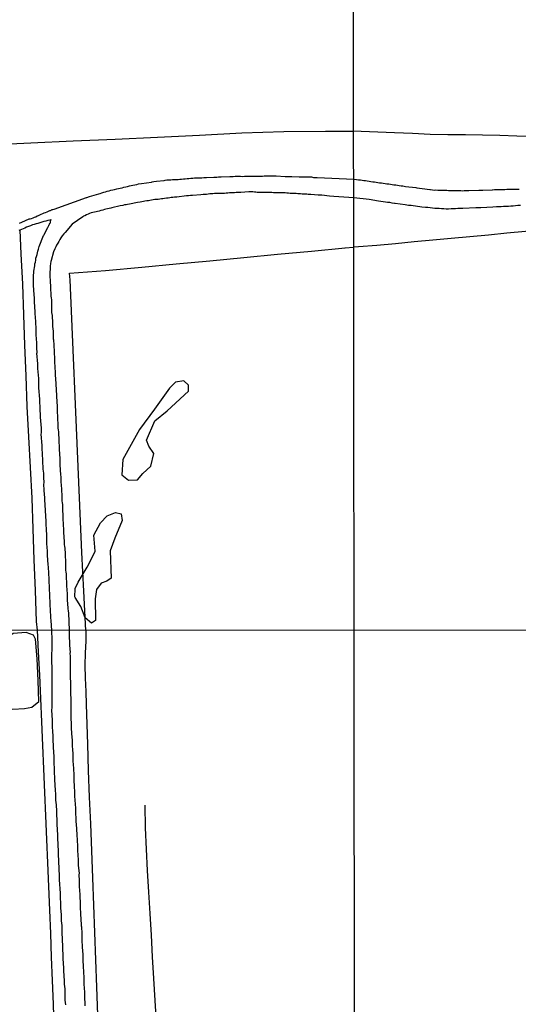
# Model space of a CAD drawing. Units: millimetres. Extents: x 187966 to 190380, y 1652115 to 1654893.
# Drawn here: x 188399 to 188474, y 1653171 to 1653318 of the extents above; entities that cross this region are included whole.
import ezdxf

# ---------------------------------------------------------------- set-up
doc = ezdxf.new("R2010")
doc.units = ezdxf.units.MM
for name, color, linetype in [('IMAGEM', 7, 'Continuous'), ('V-BANHADO', 102, 'Continuous'), ('V-LOTE', 1, 'Continuous'), ('V-REFERENCIA', 35, 'Continuous'), ('V-TESTADA', 5, 'Continuous'), ('V-VALETA', 6, 'Continuous'), ('X-LIMITE_1000', 7, 'Continuous')]:
    doc.layers.add(name, color=color, linetype=linetype)
picture_1 = doc.add_image_def('image1.jpg', size_in_pixel=(4018, 4626))

msp = doc.modelspace()

# ---------------------------------------------------------------- linework, layer by layer
at = {"layer": 'V-BANHADO'}
for points in [[(188414.42, 1653249.71), (188415.42, 1653248.93), (188416.77, 1653248.96), (188417.56, 1653249.91), (188418.74, 1653251), (188419.21, 1653252.92), (188418.47, 1653253.99), (188418.12, 1653254.89), (188419.37, 1653257.75), (188421.17, 1653259.27), (188424.38, 1653262.22), (188424.38, 1653263.11), (188423.66, 1653263.72), (188422.43, 1653263.55), (188421.55, 1653262.64), (188419.28, 1653259.51), (188417.05, 1653256.49), (188414.58, 1653252.02), (188414.42, 1653249.71)], [(188407.41, 1653231.47), (188407.48, 1653232.74), (188407.9, 1653233.69), (188409.27, 1653235.92), (188410.04, 1653237.48), (188410.46, 1653238.32), (188410.26, 1653240.71), (188411.27, 1653242.55), (188412.25, 1653243.59), (188413.5, 1653244.1), (188414.33, 1653243.89), (188414.48, 1653242.91), (188413.39, 1653240.26), (188412.67, 1653238.35), (188412.82, 1653234.3), (188412.17, 1653233.82), (188411.34, 1653233.52), (188410.65, 1653232.59), (188410.44, 1653231.19), (188410.49, 1653227.97), (188409.89, 1653227.56), (188408.96, 1653228.35), (188408.33, 1653230.04), (188407.45, 1653231.42)]]:
    msp.add_lwpolyline(points, dxfattribs=at)
msp.add_lwpolyline([(188401.24, 1653225.77), (188400.17, 1653226.16), (188398.24, 1653226.01), (188396.85, 1653225.02), (188395.25, 1653222.01), (188394.57, 1653216.29), (188395.98, 1653215.35), (188398.18, 1653214.72), (188399.93, 1653214.85), (188401.02, 1653215.05), (188402.04, 1653215.87), (188401.97, 1653219.01), (188401.8, 1653222.24), (188401.54, 1653225.18)], close=True, dxfattribs=at)
at = {"layer": 'V-LOTE'}
for points in [[(188394.54, 1653298.95), (188400.85, 1653299.26), (188407.16, 1653299.57), (188413.45, 1653299.8), (188419.74, 1653300.11), (188426.03, 1653300.42), (188432.32, 1653300.73), (188438.61, 1653300.96), (188444.83, 1653301.02), (188449.03, 1653300.98)], [(188475.87, 1653300.23), (188473.35, 1653300.27), (188470.83, 1653300.34), (188468.26, 1653300.39), (188465.69, 1653300.44), (188463.06, 1653300.45), (188460.43, 1653300.5), (188457.79, 1653300.64), (188455.11, 1653300.75), (188452.62, 1653300.86), (188450.13, 1653300.97), (188449.03, 1653300.98)], [(188508.42, 1653289.15), (188506.98, 1653289.06), (188502.76, 1653288.69), (188499.94, 1653288.42), (188497.12, 1653288.15), (188494.3, 1653287.88), (188491.48, 1653287.61), (188488.66, 1653287.34), (188485.84, 1653287.07), (188483.02, 1653286.8), (188480.2, 1653286.53), (188477.43, 1653286.29), (188474.66, 1653286.05), (188471.89, 1653285.77), (188469.12, 1653285.49), (188466.35, 1653285.24), (188463.58, 1653284.97), (188460.81, 1653284.72), (188458.04, 1653284.48), (188455.27, 1653284.21), (188452.5, 1653283.94), (188449.73, 1653283.72), (188449.05, 1653283.7)], [(188399.21, 1653286.24), (188399.38, 1653282.72), (188399.59, 1653278.16), (188399.76, 1653273.6), (188399.93, 1653269.04), (188400.1, 1653264.48), (188400.27, 1653259.92), (188400.52, 1653255.36), (188400.77, 1653250.8), (188400.98, 1653246.24), (188401.15, 1653241.64), (188401.32, 1653237.04), (188401.49, 1653232.44), (188401.66, 1653227.84), (188401.79, 1653226.51)], [(188406.63, 1653279.81), (188412, 1653280.23), (188417.39, 1653280.69), (188422.52, 1653281.19), (188427.57, 1653281.67), (188432.62, 1653282.15), (188437.67, 1653282.63), (188442.72, 1653283.11), (188447.77, 1653283.59)], [(188447.72, 1653283.59), (188449.05, 1653283.7)], [(188409.05, 1653226.5), (188408.75, 1653232.33), (188408.46, 1653238.14), (188408.21, 1653243.95), (188407.96, 1653249.76), (188407.71, 1653255.57), (188407.46, 1653261.38), (188407.21, 1653267.19), (188406.96, 1653273), (188406.71, 1653278.81), (188406.63, 1653279.81)], [(188401.79, 1653226.51), (188401.97, 1653223.28), (188402.12, 1653219.8), (188402.27, 1653216.32), (188402.42, 1653212.84), (188402.57, 1653209.33), (188402.72, 1653205.82), (188402.87, 1653202.31), (188403.02, 1653198.8), (188403.17, 1653195.29), (188403.32, 1653191.78), (188403.47, 1653188.27), (188403.62, 1653184.76), (188403.77, 1653181.25), (188403.9, 1653177.74), (188404.03, 1653174.23), (188404.16, 1653170.72), (188404.29, 1653167.21)], [(188409.05, 1653226.5), (188409.04, 1653224.93), (188408.97, 1653223.12), (188408.92, 1653221.31), (188408.98, 1653219.35), (188409.05, 1653217.39), (188409.12, 1653215.43), (188409.3, 1653209.52), (188409.43, 1653205.57), (188409.56, 1653201.62), (188409.73, 1653197.65), (188409.9, 1653193.62), (188410.05, 1653189.55), (188410.2, 1653185.48), (188410.35, 1653181.41), (188410.5, 1653177.32), (188410.65, 1653173.23), (188410.8, 1653169.14)]]:
    msp.add_lwpolyline(points, dxfattribs=at)
at = {"layer": 'V-REFERENCIA'}
for points in [[(188399.18, 1653287.28), (188399.49, 1653287.42), (188400.6, 1653287.91), (188400.75, 1653287.93), (188400.96, 1653287.99), (188401.18, 1653288.07), (188401.39, 1653288.16), (188401.6, 1653288.24), (188401.82, 1653288.37), (188402.01, 1653288.44), (188402.2, 1653288.54), (188402.41, 1653288.63), (188402.63, 1653288.71), (188402.84, 1653288.8), (188403.05, 1653288.88), (188403.27, 1653288.97), (188403.48, 1653289.05), (188403.69, 1653289.14), (188403.79, 1653289.18), (188403.9, 1653289.22), (188403.94, 1653289.25), (188404.05, 1653289.31), (188404.12, 1653289.31), (188404.35, 1653289.35), (188409.14, 1653291.09), (188409.21, 1653291.08), (188409.61, 1653291.23), (188409.61, 1653291.23), (188411, 1653291.66), (188411.19, 1653291.72), (188411.45, 1653291.8), (188411.75, 1653291.89), (188412, 1653291.97), (188412.26, 1653292.04), (188412.55, 1653292.12), (188412.81, 1653292.19), (188413.11, 1653292.23), (188413.36, 1653292.29), (188413.66, 1653292.38), (188413.92, 1653292.44), (188414.17, 1653292.51), (188414.47, 1653292.57), (188414.73, 1653292.63), (188415.03, 1653292.7), (188415.28, 1653292.76), (188415.58, 1653292.83), (188415.84, 1653292.89), (188416.09, 1653292.95), (188416.39, 1653293), (188416.65, 1653293.06), (188416.94, 1653293.12), (188417.37, 1653293.21), (188418.84, 1653293.41), (188418.95, 1653293.42), (188419.2, 1653293.47), (188419.59, 1653293.53), (188420.76, 1653293.64), (188420.91, 1653293.68), (188421.16, 1653293.72), (188421.46, 1653293.74), (188421.72, 1653293.76), (188421.97, 1653293.81), (188422.27, 1653293.81), (188422.53, 1653293.81), (188422.82, 1653293.81), (188423.08, 1653293.85), (188423.33, 1653293.85), (188423.63, 1653293.89), (188423.89, 1653293.91), (188424.19, 1653293.93), (188424.44, 1653293.93), (188424.74, 1653293.98), (188425, 1653293.98), (188425.25, 1653294.02), (188425.55, 1653294.02), (188425.81, 1653294.04), (188426.1, 1653294.06), (188426.36, 1653294.06), (188426.66, 1653294.1), (188427.08, 1653294.1), (188428.17, 1653294.13), (188428.32, 1653294.15), (188428.58, 1653294.15), (188428.87, 1653294.17), (188429.26, 1653294.19), (188430.56, 1653294.26), (188430.79, 1653294.25), (188431.05, 1653294.25), (188431.35, 1653294.27), (188431.6, 1653294.27), (188431.9, 1653294.27), (188432.16, 1653294.3), (188432.41, 1653294.25), (188432.71, 1653294.27), (188432.96, 1653294.27), (188433.26, 1653294.27), (188433.52, 1653294.27), (188433.77, 1653294.27), (188434.07, 1653294.27), (188434.33, 1653294.3), (188434.63, 1653294.3), (188434.88, 1653294.3), (188435.18, 1653294.3), (188435.44, 1653294.3), (188435.69, 1653294.32), (188435.99, 1653294.32), (188436.25, 1653294.32), (188436.54, 1653294.32), (188436.8, 1653294.32), (188437.06, 1653294.32), (188437.48, 1653294.32), (188438.82, 1653294.26), (188438.89, 1653294.25), (188439.19, 1653294.25), (188439.44, 1653294.25), (188439.82, 1653294.23), (188440.87, 1653294.21), (188441.1, 1653294.21), (188441.36, 1653294.21), (188441.61, 1653294.21), (188441.91, 1653294.19), (188442.17, 1653294.19), (188442.47, 1653294.17), (188442.72, 1653294.17), (188443.02, 1653294.1), (188443.28, 1653294.1), (188443.57, 1653294.08), (188449.04, 1653293.83), (188449.46, 1653293.78), (188449.72, 1653293.76), (188450.02, 1653293.72), (188450.28, 1653293.7), (188450.53, 1653293.66), (188450.79, 1653293.64), (188451.05, 1653293.59), (188451.31, 1653293.55), (188451.56, 1653293.51), (188451.86, 1653293.46), (188452.12, 1653293.42), (188452.38, 1653293.38), (188452.63, 1653293.33), (188452.63, 1653293.33), (188452.89, 1653293.29), (188453.15, 1653293.27), (188453.4, 1653293.25), (188453.7, 1653293.21), (188453.96, 1653293.16), (188454.26, 1653293.12), (188454.52, 1653293.08), (188454.77, 1653293.03), (188455.03, 1653292.99), (188455.29, 1653292.97), (188455.55, 1653292.93), (188455.8, 1653292.89), (188456.1, 1653292.86), (188456.36, 1653292.82), (188456.74, 1653292.76), (188458.31, 1653292.59), (188458.46, 1653292.56), (188458.84, 1653292.5), (188459.23, 1653292.44), (188460.41, 1653292.31), (188460.51, 1653292.29), (188460.77, 1653292.24), (188461.03, 1653292.22), (188461.28, 1653292.24), (188461.58, 1653292.22), (188461.84, 1653292.22), (188462.14, 1653292.2), (188462.4, 1653292.18), (188462.66, 1653292.18), (188462.91, 1653292.18), (188463.17, 1653292.16), (188463.43, 1653292.16), (188463.68, 1653292.16), (188463.98, 1653292.16), (188464.24, 1653292.14), (188464.5, 1653292.14), (188464.75, 1653292.14), (188465.01, 1653292.14), (188465.27, 1653292.11), (188465.52, 1653292.16), (188465.82, 1653292.16), (188466.21, 1653292.16), (188467.69, 1653292.18), (188467.88, 1653292.2), (188468.27, 1653292.22), (188469.7, 1653292.27), (188469.72, 1653292.25), (188470.02, 1653292.29), (188470.28, 1653292.29), (188470.54, 1653292.29), (188470.79, 1653292.31), (188471.05, 1653292.31), (188471.31, 1653292.31), (188471.56, 1653292.31), (188471.86, 1653292.33), (188472.12, 1653292.33), (188472.42, 1653292.33), (188472.68, 1653292.35), (188472.93, 1653292.35), (188473.19, 1653292.35), (188473.45, 1653292.35), (188473.71, 1653292.37)], [(188473.92, 1653289.93), (188473.53, 1653289.91), (188473.19, 1653289.87), (188472.81, 1653289.82), (188472.46, 1653289.82), (188472.12, 1653289.78), (188471.74, 1653289.76), (188471.39, 1653289.76), (188471.01, 1653289.72), (188470.66, 1653289.72), (188470.32, 1653289.69), (188469.81, 1653289.67), (188467.99, 1653289.57), (188467.79, 1653289.57), (188467.24, 1653289.54), (188465.29, 1653289.44), (188464.93, 1653289.44), (188464.58, 1653289.44), (188464.24, 1653289.42), (188463.9, 1653289.39), (188463.55, 1653289.39), (188463.17, 1653289.37), (188462.83, 1653289.37), (188462.48, 1653289.39), (188462.14, 1653289.42), (188461.8, 1653289.44), (188461.46, 1653289.44), (188461.11, 1653289.46), (188460.77, 1653289.5), (188460.43, 1653289.54), (188460.09, 1653289.61), (188459.74, 1653289.61), (188459.19, 1653289.67), (188457.62, 1653289.91), (188457.56, 1653289.91), (188457.22, 1653289.93), (188456.7, 1653290.02), (188455.22, 1653290.21), (188455.12, 1653290.23), (188454.77, 1653290.27), (188454.43, 1653290.34), (188454.09, 1653290.38), (188453.75, 1653290.42), (188453.4, 1653290.47), (188453.06, 1653290.51), (188452.72, 1653290.55), (188451.35, 1653290.79), (188449.04, 1653291.05), (188446.05, 1653291.25), (188445.41, 1653291.31), (188444.26, 1653291.44), (188444.04, 1653291.44), (188443.7, 1653291.46), (188442.61, 1653291.53), (188442.47, 1653291.55), (188442.25, 1653291.57), (188442.04, 1653291.59), (188441.78, 1653291.59), (188441.57, 1653291.61), (188441.36, 1653291.61), (188441.1, 1653291.63), (188440.89, 1653291.63), (188440.68, 1653291.65), (188440.42, 1653291.68), (188440.21, 1653291.68), (188440, 1653291.68), (188439.74, 1653291.7), (188439.53, 1653291.72), (188439.31, 1653291.76), (188439.06, 1653291.76), (188438.8, 1653291.78), (188438.55, 1653291.78), (188438.29, 1653291.8), (188438.04, 1653291.8), (188437.78, 1653291.8), (188437.57, 1653291.8), (188437.31, 1653291.82), (188437.06, 1653291.82), (188436.8, 1653291.85), (188436.54, 1653291.85), (188436.29, 1653291.85), (188435.95, 1653291.85), (188434.69, 1653291.87), (188434.63, 1653291.87), (188434.41, 1653291.89), (188434.2, 1653291.89), (188433.99, 1653291.93), (188433.73, 1653291.93), (188433.39, 1653291.93), (188432.18, 1653291.87), (188431.94, 1653291.87), (188431.69, 1653291.85), (188431.47, 1653291.85), (188431.22, 1653291.82), (188430.96, 1653291.8), (188430.75, 1653291.8), (188430.49, 1653291.78), (188430.24, 1653291.76), (188429.98, 1653291.76), (188429.73, 1653291.72), (188429.51, 1653291.72), (188429.26, 1653291.7), (188429, 1653291.72), (188428.79, 1653291.72), (188428.53, 1653291.7), (188428.28, 1653291.68), (188428.02, 1653291.65), (188427.77, 1653291.63), (188427.55, 1653291.63), (188427.3, 1653291.59), (188427.04, 1653291.57), (188426.83, 1653291.55), (188426.57, 1653291.55), (188426.23, 1653291.51), (188424.97, 1653291.4), (188424.91, 1653291.4), (188424.66, 1653291.38), (188424.4, 1653291.33), (188424.06, 1653291.33), (188422.63, 1653291.15), (188422.53, 1653291.16), (188422.31, 1653291.16), (188422.06, 1653291.12), (188421.8, 1653291.08), (188421.59, 1653291.06), (188421.33, 1653291.01), (188421.08, 1653290.99), (188420.82, 1653290.95), (188420.57, 1653290.91), (188420.35, 1653290.89), (188420.1, 1653290.84), (188419.84, 1653290.82), (188419.63, 1653290.78), (188419.37, 1653290.78), (188419.37, 1653290.78), (188419.12, 1653290.74), (188418.86, 1653290.7), (188418.61, 1653290.65), (188418.39, 1653290.63), (188418.14, 1653290.59), (188417.88, 1653290.55), (188417.67, 1653290.5), (188417.41, 1653290.46), (188417.16, 1653290.42), (188416.77, 1653290.35), (188415.56, 1653290.12), (188415.28, 1653290.06), (188415.07, 1653290.01), (188414.81, 1653289.99), (188414.56, 1653289.93), (188414.17, 1653289.84), (188412.92, 1653289.57), (188412.77, 1653289.52), (188412.55, 1653289.48), (188412.3, 1653289.42), (188412.04, 1653289.35), (188411.83, 1653289.29), (188411.57, 1653289.22), (188411.32, 1653289.16), (188411.06, 1653289.08), (188410.81, 1653289.01), (188410.59, 1653288.95), (188410.34, 1653288.91), (188410.08, 1653288.84), (188409.87, 1653288.8), (188409.63, 1653288.71), (188409.4, 1653288.61), (188409.15, 1653288.5), (188408.89, 1653288.37), (188408.71, 1653288.31), (188408.67, 1653288.25), (188408.62, 1653288.22), (188407.03, 1653287.13), (188405.97, 1653285.88), (188405.77, 1653285.69), (188405.54, 1653285.39), (188405.31, 1653285.1), (188405.16, 1653284.84), (188405.01, 1653284.54), (188404.86, 1653284.29), (188404.67, 1653283.99), (188404.56, 1653283.73), (188404.43, 1653283.43), (188404.24, 1653283.01), (188403.9, 1653281.71), (188403.86, 1653281.56), (188403.81, 1653281.26), (188403.75, 1653280.84), (188403.69, 1653279.49), (188403.71, 1653279.17), (188403.73, 1653278.88), (188403.73, 1653278.62), (188403.75, 1653278.32), (188403.77, 1653278.07), (188403.79, 1653277.77), (188403.81, 1653277.51), (188403.81, 1653277.21), (188403.86, 1653276.92), (188403.86, 1653276.66), (188403.86, 1653276.4), (188403.88, 1653276.15), (188403.92, 1653275.85), (188403.92, 1653275.59), (188403.94, 1653275.34), (188403.94, 1653275.04), (188403.96, 1653274.78), (188403.94, 1653274.49), (188403.96, 1653274.23), (188403.96, 1653273.93), (188404.01, 1653273.51), (188404.08, 1653272.33), (188404.07, 1653272.1), (188404.09, 1653271.8), (188404.14, 1653271.55), (188404.16, 1653271.12), (188404.2, 1653269.99), (188404.22, 1653269.84), (188404.22, 1653269.59), (188404.26, 1653269.29), (188404.28, 1653269.03), (188404.28, 1653268.73), (188404.31, 1653268.44), (188404.33, 1653268.18), (188404.33, 1653267.92), (188404.35, 1653267.67), (188404.39, 1653267.37), (188404.39, 1653267.12), (188404.37, 1653266.86), (188404.37, 1653266.6), (188404.39, 1653266.35), (188404.41, 1653266.05), (188404.41, 1653265.79), (188404.43, 1653265.54), (188404.48, 1653265.24), (188404.48, 1653264.98), (188404.48, 1653264.98), (188404.5, 1653264.69), (188404.5, 1653264.43), (188404.52, 1653264.18), (188404.54, 1653263.88), (188404.56, 1653263.45), (188404.63, 1653262.19), (188404.65, 1653262.09), (188404.67, 1653261.83), (188404.67, 1653261.41), (188404.8, 1653259.93), (188404.79, 1653259.74), (188404.79, 1653259.49), (188404.77, 1653259.23), (188404.77, 1653258.93), (188404.82, 1653258.64), (188404.82, 1653258.38), (188404.84, 1653258.08), (188404.84, 1653257.83), (188404.88, 1653257.53), (188404.88, 1653257.27), (188404.9, 1653256.97), (188404.9, 1653256.68), (188404.94, 1653256.42), (188404.97, 1653256.12), (188404.97, 1653255.87), (188404.97, 1653255.57), (188405.01, 1653255.31), (188405.01, 1653255.01), (188405.03, 1653254.72), (188405.05, 1653254.46), (188405.07, 1653254.16), (188405.09, 1653253.91), (188405.09, 1653253.48), (188405.18, 1653252.14), (188405.18, 1653252.12), (188405.2, 1653251.82), (188405.2, 1653251.56), (188405.2, 1653251.18), (188405.27, 1653249.71), (188405.27, 1653249.69), (188405.31, 1653249.43), (188405.31, 1653249.13), (188405.35, 1653248.84), (188405.35, 1653248.58), (188405.37, 1653248.28), (188405.37, 1653248.03), (188405.41, 1653247.73), (188405.43, 1653247.47), (188405.43, 1653247.17), (188405.46, 1653246.88), (188405.48, 1653246.62), (188405.48, 1653246.36), (188405.5, 1653246.11), (188405.5, 1653245.81), (188405.54, 1653245.55), (188405.56, 1653245.3), (188405.56, 1653245), (188405.56, 1653244.75), (188405.6, 1653244.45), (188405.6, 1653244.19), (188405.61, 1653243.94), (188405.63, 1653243.51), (188405.69, 1653242), (188405.71, 1653241.81), (188405.71, 1653241.55), (188405.75, 1653241.12), (188405.82, 1653239.74), (188405.84, 1653239.63), (188405.84, 1653239.33), (188405.88, 1653239.04), (188405.9, 1653238.78), (188405.9, 1653238.48), (188405.95, 1653238.23), (188405.95, 1653237.93), (188405.97, 1653237.67), (188405.97, 1653237.37), (188406.01, 1653237.08), (188406.03, 1653236.82), (188406.03, 1653236.56), (188406.03, 1653236.31), (188406.03, 1653236.01), (188406.03, 1653235.75), (188406.03, 1653235.5), (188406.05, 1653235.2), (188406.1, 1653234.94), (188406.1, 1653234.65), (188406.12, 1653234.39), (188406.12, 1653234.14), (188406.16, 1653233.84), (188406.16, 1653233.58), (188406.18, 1653233.16), (188406.29, 1653231.94), (188406.27, 1653231.79), (188406.29, 1653231.49), (188406.29, 1653231.07), (188406.38, 1653229.81), (188406.37, 1653229.7), (188406.41, 1653229.41), (188406.45, 1653229.08), (188406.58, 1653226.51), (188406.59, 1653226.04), (188406.59, 1653225.78), (188406.59, 1653225.49), (188406.59, 1653225.23), (188406.61, 1653224.98), (188406.61, 1653224.68), (188406.64, 1653224.42), (188406.64, 1653224.13), (188406.66, 1653223.87), (188406.68, 1653223.62), (188406.7, 1653223.32), (188406.68, 1653223.06), (188406.7, 1653222.64), (188406.72, 1653221.64), (188406.72, 1653221.57), (188406.7, 1653221.15), (188406.72, 1653219.98), (188406.74, 1653219.79), (188406.74, 1653219.49), (188406.74, 1653219.23), (188406.76, 1653218.98), (188406.76, 1653218.68), (188406.76, 1653218.43), (188406.76, 1653218.13), (188406.76, 1653217.87), (188406.76, 1653217.62), (188406.78, 1653217.32), (188406.78, 1653217.06), (188406.78, 1653216.77), (188406.81, 1653216.51), (188406.83, 1653216.26), (188406.83, 1653215.96), (188406.83, 1653215.7), (188406.83, 1653215.41), (188406.83, 1653215.15), (188406.83, 1653214.85), (188406.83, 1653214.56), (188406.83, 1653214.3), (188406.83, 1653214.04), (188406.83, 1653213.66), (188406.85, 1653212.32), (188406.87, 1653212.26), (188406.89, 1653211.83), (188406.98, 1653210.53), (188406.98, 1653210.47), (188407, 1653210.22), (188407.02, 1653209.92), (188407.02, 1653209.66), (188407.04, 1653209.37), (188407.04, 1653209.11), (188407.08, 1653208.81), (188407.08, 1653208.52), (188407.1, 1653208.26), (188407.12, 1653207.96), (188407.12, 1653207.71), (188407.12, 1653207.41), (188407.12, 1653207.15), (188407.14, 1653206.9), (188407.17, 1653206.6), (188407.17, 1653206.35), (188407.21, 1653206.05), (188407.23, 1653205.79), (188407.23, 1653205.54), (188407.25, 1653205.24), (188407.25, 1653204.98), (188407.25, 1653204.69), (188407.27, 1653204.43), (188407.27, 1653204.18), (188407.27, 1653204.18), (188407.29, 1653203.88), (188407.32, 1653203.45), (188407.36, 1653202.16), (188407.38, 1653201.79), (188407.38, 1653201.75), (188407.49, 1653200.58), (188407.48, 1653200.39), (188407.51, 1653200.09), (188407.51, 1653199.8), (188407.51, 1653199.54), (188407.51, 1653199.24), (188407.53, 1653198.99), (188407.55, 1653198.69), (188407.57, 1653198.43), (188407.57, 1653198.18), (188407.59, 1653197.88), (188407.61, 1653197.63), (188407.63, 1653197.33), (188407.65, 1653197.07), (188407.65, 1653196.82), (188407.68, 1653196.52), (188407.7, 1653196.27), (188407.72, 1653195.97), (188407.72, 1653195.71), (188407.76, 1653195.46), (188407.76, 1653195.16), (188407.78, 1653194.9), (188407.8, 1653194.61), (188407.8, 1653194.35), (188407.8, 1653194.05), (188407.8, 1653193.76), (188407.82, 1653193.5), (188407.85, 1653193.08), (188407.91, 1653192.08), (188407.91, 1653191.99), (188407.93, 1653191.8), (188407.93, 1653191.42), (188408.04, 1653190.25), (188408.02, 1653190.01), (188408.02, 1653189.72), (188408.04, 1653189.46), (188408.06, 1653189.16), (188408.06, 1653188.91), (188408.06, 1653188.61), (188408.06, 1653188.35), (188408.08, 1653188.1), (188408.1, 1653187.8), (188408.1, 1653187.55), (188408.14, 1653187.25), (188408.14, 1653186.99), (188408.16, 1653186.74), (188408.16, 1653186.44), (188408.19, 1653186.18), (188408.19, 1653185.89), (188408.19, 1653185.63), (188408.21, 1653185.38), (188408.21, 1653185.08), (188408.23, 1653184.82), (188408.27, 1653184.53), (188408.27, 1653184.27), (188408.27, 1653183.97), (188408.31, 1653183.55), (188408.38, 1653182.38), (188408.4, 1653182.27), (188408.4, 1653181.97), (188408.44, 1653181.55), (188408.47, 1653180.33), (188408.48, 1653180.19), (188408.48, 1653179.89), (188408.5, 1653179.63), (188408.5, 1653179.38), (188408.53, 1653179.08), (188408.55, 1653178.83), (188408.57, 1653178.53), (188408.59, 1653178.27), (188408.59, 1653178.02), (188408.61, 1653177.72), (188408.61, 1653177.47), (188408.61, 1653177.17), (188408.61, 1653176.91), (188408.65, 1653176.66), (188408.65, 1653176.36), (188408.65, 1653176.1), (188408.7, 1653175.81), (188408.7, 1653175.55), (188408.72, 1653175.25), (188408.74, 1653174.96), (188408.74, 1653174.7), (188408.74, 1653174.4), (188408.74, 1653174.15), (188408.76, 1653173.72), (188408.85, 1653172.51), (188408.84, 1653172.36), (188408.87, 1653171.98), (188408.89, 1653170.47)], [(188406.06, 1653170.62), (188406.02, 1653170.96), (188405.99, 1653171.3), (188405.99, 1653171.64), (188405.97, 1653171.98), (188405.97, 1653172.32), (188405.97, 1653172.66), (188405.95, 1653173), (188405.93, 1653173.34), (188405.89, 1653173.68), (188405.87, 1653174.19), (188405.79, 1653175.7), (188405.78, 1653176.1), (188405.7, 1653177.53), (188405.7, 1653177.64), (188405.68, 1653177.98), (188405.68, 1653178.32), (188405.65, 1653178.66), (188405.65, 1653179), (188405.63, 1653179.34), (188405.61, 1653179.68), (188405.59, 1653180.02), (188405.59, 1653180.02), (188405.57, 1653180.36), (188405.57, 1653180.7), (188405.55, 1653181.04), (188405.55, 1653181.38), (188405.53, 1653181.72), (188405.53, 1653182.06), (188405.51, 1653182.44), (188405.48, 1653182.78), (188405.44, 1653183.16), (188405.44, 1653183.5), (188405.42, 1653184.06), (188405.32, 1653185.1), (188405.34, 1653185.59), (188405.28, 1653186.76), (188405.29, 1653187.08), (188405.27, 1653187.42), (188405.25, 1653187.76), (188405.21, 1653188.1), (188405.19, 1653188.44), (188405.17, 1653188.78), (188405.14, 1653189.12), (188405.14, 1653189.46), (188405.12, 1653189.84), (188405.12, 1653190.23), (188405.1, 1653190.57), (188405.1, 1653190.95), (188405.08, 1653191.29), (188405.04, 1653191.67), (188405.04, 1653192.01), (188405.02, 1653192.39), (188405, 1653192.74), (188405, 1653193.08), (188405, 1653193.42), (188404.97, 1653193.76), (188404.95, 1653194.27), (188404.89, 1653195.75), (188404.81, 1653196.97), (188404.8, 1653197.33), (188404.78, 1653197.71), (188404.76, 1653198.05), (188404.76, 1653198.43), (188404.74, 1653198.77), (188404.74, 1653199.12), (188404.72, 1653199.46), (188404.72, 1653199.8), (188404.7, 1653200.14), (188404.66, 1653200.48), (188404.63, 1653200.82), (188404.59, 1653201.16), (188404.57, 1653201.5), (188404.57, 1653201.84), (188404.57, 1653202.18), (188404.55, 1653202.52), (188404.53, 1653202.86), (188404.49, 1653203.2), (188404.46, 1653203.54), (188404.44, 1653204.09), (188404.41, 1653204.58), (188404.38, 1653205.18), (188404.4, 1653205.58), (188404.34, 1653206.96), (188404.32, 1653207.11), (188404.32, 1653207.45), (188404.32, 1653207.83), (188404.27, 1653208.18), (188404.27, 1653208.52), (188404.25, 1653208.86), (188404.23, 1653209.2), (188404.21, 1653209.54), (188404.19, 1653209.88), (188404.19, 1653210.22), (188404.19, 1653210.56), (188404.17, 1653210.9), (188404.15, 1653211.24), (188404.15, 1653211.58), (188404.1, 1653211.92), (188404.08, 1653212.26), (188404.06, 1653212.6), (188404.06, 1653213.11), (188404, 1653214.58), (188404.02, 1653214.98), (188404.04, 1653216.23), (188404.04, 1653216.26), (188404.02, 1653216.6), (188404.02, 1653216.94), (188404.02, 1653217.28), (188404.02, 1653217.62), (188404.02, 1653217.96), (188404.02, 1653218.3), (188404.02, 1653218.64), (188404.02, 1653218.98), (188404.02, 1653219.36), (188404.02, 1653219.7), (188404.02, 1653220.08), (188404.02, 1653220.47), (188404.02, 1653220.81), (188404.02, 1653221.19), (188403.99, 1653221.56), (188404.01, 1653225.03), (188403.99, 1653226.51), (188403.94, 1653227.19), (188403.92, 1653227.45), (188403.9, 1653227.74), (188403.88, 1653228.04), (188403.86, 1653228.34), (188403.86, 1653228.64), (188403.84, 1653228.89), (188403.81, 1653229.19), (188403.81, 1653229.45), (188403.79, 1653229.75), (188403.75, 1653230.04), (188403.73, 1653230.34), (188403.73, 1653230.64), (188403.73, 1653230.94), (188403.69, 1653231.24), (188403.69, 1653231.54), (188403.67, 1653231.83), (188403.67, 1653232.09), (188403.62, 1653232.39), (188403.62, 1653232.64), (188403.64, 1653232.94), (188403.62, 1653233.24), (188403.6, 1653233.54), (188403.58, 1653233.96), (188403.54, 1653235.22), (188403.52, 1653235.33), (188403.47, 1653235.63), (188403.47, 1653235.92), (188403.45, 1653236.35), (188403.35, 1653237.65), (188403.35, 1653237.88), (188403.35, 1653238.18), (188403.33, 1653238.48), (188403.28, 1653238.78), (188403.28, 1653239.04), (188403.26, 1653239.29), (188403.26, 1653239.59), (188403.26, 1653239.85), (188403.22, 1653240.14), (188403.24, 1653240.44), (188403.24, 1653240.74), (188403.24, 1653241), (188403.2, 1653241.25), (188403.18, 1653241.55), (188403.18, 1653241.81), (188403.16, 1653242.1), (188403.13, 1653242.4), (188403.13, 1653242.73), (188402.93, 1653246.01), (188402.92, 1653246.28), (188402.84, 1653247.36), (188402.86, 1653247.47), (188402.86, 1653247.73), (188402.81, 1653248.03), (188402.81, 1653248.28), (188402.83, 1653248.58), (188402.83, 1653248.84), (188402.79, 1653249.09), (188402.79, 1653249.39), (188402.77, 1653249.65), (188402.77, 1653249.94), (188402.77, 1653249.94), (188402.73, 1653250.24), (188402.71, 1653250.54), (188402.71, 1653250.8), (188402.71, 1653251.05), (188402.66, 1653251.35), (188402.66, 1653251.61), (188402.64, 1653251.9), (188402.64, 1653252.2), (188402.6, 1653252.5), (188402.58, 1653252.8), (188402.58, 1653253.1), (188402.56, 1653253.39), (188402.54, 1653253.65), (188402.52, 1653254.08), (188402.41, 1653255.8), (188402.43, 1653255.99), (188402.45, 1653256.25), (188402.43, 1653256.68), (188402.29, 1653258.31), (188402.3, 1653258.38), (188402.3, 1653258.64), (188402.3, 1653258.89), (188402.26, 1653259.19), (188402.26, 1653259.45), (188402.24, 1653259.74), (188402.24, 1653260.04), (188402.2, 1653260.34), (188402.2, 1653260.6), (188402.2, 1653260.85), (188402.18, 1653261.15), (188402.13, 1653261.41), (188402.13, 1653261.7), (188402.11, 1653262), (188402.11, 1653262.3), (188402.07, 1653262.56), (188402.07, 1653262.81), (188402.07, 1653263.11), (188402.05, 1653263.37), (188402.03, 1653263.66), (188402.05, 1653263.87), (188402.03, 1653264.09), (188401.9, 1653265.56), (188401.92, 1653265.84), (188401.9, 1653266.26), (188401.77, 1653267.86), (188401.79, 1653267.88), (188401.79, 1653268.18), (188401.77, 1653268.44), (188401.77, 1653268.69), (188401.77, 1653268.99), (188401.73, 1653269.25), (188401.73, 1653269.54), (188401.71, 1653269.84), (188401.71, 1653270.14), (188401.66, 1653270.44), (188401.66, 1653270.69), (188401.64, 1653270.99), (188401.64, 1653271.25), (188401.64, 1653271.55), (188401.64, 1653271.84), (188401.62, 1653272.14), (188401.58, 1653272.44), (188401.58, 1653272.74), (188401.56, 1653273.04), (188401.56, 1653273.34), (188401.51, 1653273.63), (188401.51, 1653274.06), (188401.39, 1653275.53), (188401.41, 1653275.59), (188401.41, 1653275.85), (188401.39, 1653276.15), (188401.37, 1653276.57), (188401.26, 1653278), (188401.26, 1653278.15), (188401.26, 1653278.41), (188401.26, 1653278.7), (188401.24, 1653279), (188401.24, 1653279.3), (188401.24, 1653279.56), (188401.28, 1653279.81), (188401.3, 1653280.11), (188401.34, 1653280.37), (188401.41, 1653280.67), (188401.43, 1653280.92), (188401.47, 1653281.18), (188401.54, 1653281.47), (188401.6, 1653281.73), (188401.62, 1653282.03), (188401.68, 1653282.28), (188401.79, 1653282.58), (188401.83, 1653282.84), (188401.92, 1653283.09), (188401.98, 1653283.39), (188402.11, 1653283.78), (188402.73, 1653285.41), (188402.77, 1653285.48), (188403.39, 1653286.65), (188403.47, 1653286.8), (188403.54, 1653286.93), (188403.6, 1653287.06), (188403.6, 1653287.06), (188403.64, 1653287.1), (188403.64, 1653287.18), (188403.71, 1653287.25), (188403.75, 1653287.25), (188403.77, 1653287.35), (188403.84, 1653287.8), (188403.84, 1653287.76), (188403.69, 1653287.73), (188403.39, 1653287.67), (188403.1, 1653287.59), (188402.8, 1653287.52), (188402.5, 1653287.44), (188402.2, 1653287.33), (188401.9, 1653287.22), (188401.65, 1653287.16), (188401.35, 1653287.09), (188401.09, 1653287.01), (188400.79, 1653286.88), (188400.5, 1653286.78), (188400.22, 1653286.67), (188399.94, 1653286.54), (188399.69, 1653286.44), (188399.22, 1653286.24), (188399.05, 1653286.16)]]:
    msp.add_lwpolyline(points, dxfattribs=at)
at = {"layer": 'V-TESTADA'}
for points in [[(188387.91, 1653298.69), (188388.17, 1653298.7), (188394.54, 1653298.95), (188400.85, 1653299.26), (188407.16, 1653299.57), (188413.45, 1653299.8), (188419.74, 1653300.11), (188426.03, 1653300.42), (188432.32, 1653300.73), (188438.61, 1653300.96), (188444.83, 1653301.02), (188449.03, 1653300.98)], [(188475.87, 1653300.23), (188473.35, 1653300.27), (188470.83, 1653300.34), (188468.26, 1653300.39), (188465.69, 1653300.44), (188463.06, 1653300.45), (188460.43, 1653300.5), (188457.79, 1653300.64), (188455.11, 1653300.75), (188452.62, 1653300.86), (188450.13, 1653300.97), (188449.03, 1653300.98)], [(188508.42, 1653289.15), (188506.98, 1653289.06), (188502.76, 1653288.69), (188499.94, 1653288.42), (188497.12, 1653288.15), (188494.3, 1653287.88), (188491.48, 1653287.61), (188488.66, 1653287.34), (188485.84, 1653287.07), (188483.02, 1653286.8), (188480.2, 1653286.53), (188477.43, 1653286.29), (188474.66, 1653286.05), (188471.89, 1653285.77), (188469.12, 1653285.49), (188466.35, 1653285.24), (188463.58, 1653284.97), (188460.81, 1653284.72), (188458.04, 1653284.48), (188455.27, 1653284.21), (188452.5, 1653283.94), (188449.73, 1653283.72), (188449.05, 1653283.7)], [(188399.21, 1653286.24), (188399.38, 1653282.72), (188399.59, 1653278.16), (188399.76, 1653273.6), (188399.93, 1653269.04), (188400.1, 1653264.48), (188400.27, 1653259.92), (188400.52, 1653255.36), (188400.77, 1653250.8), (188400.98, 1653246.24), (188401.15, 1653241.64), (188401.32, 1653237.04), (188401.49, 1653232.44), (188401.66, 1653227.84), (188401.79, 1653226.51)], [(188406.63, 1653279.81), (188412, 1653280.23), (188417.39, 1653280.69), (188422.52, 1653281.19), (188427.57, 1653281.67), (188432.62, 1653282.15), (188437.67, 1653282.63), (188442.72, 1653283.11), (188447.77, 1653283.59)], [(188447.72, 1653283.59), (188449.05, 1653283.7)], [(188409.05, 1653226.5), (188408.75, 1653232.33), (188408.46, 1653238.14), (188408.21, 1653243.95), (188407.96, 1653249.76), (188407.71, 1653255.57), (188407.46, 1653261.38), (188407.21, 1653267.19), (188406.96, 1653273), (188406.71, 1653278.81), (188406.63, 1653279.81)], [(188401.79, 1653226.51), (188401.97, 1653223.28), (188402.12, 1653219.8), (188402.27, 1653216.32), (188402.42, 1653212.84), (188402.57, 1653209.33), (188402.72, 1653205.82), (188402.87, 1653202.31), (188403.02, 1653198.8), (188403.17, 1653195.29), (188403.32, 1653191.78), (188403.47, 1653188.27), (188403.62, 1653184.76), (188403.77, 1653181.25), (188403.9, 1653177.74), (188404.03, 1653174.23), (188404.16, 1653170.72), (188404.29, 1653167.21)], [(188409.05, 1653226.5), (188409.04, 1653224.93), (188408.97, 1653223.12), (188408.92, 1653221.31), (188408.98, 1653219.35), (188409.05, 1653217.39), (188409.12, 1653215.43), (188409.3, 1653209.52), (188409.43, 1653205.57), (188409.56, 1653201.62), (188409.73, 1653197.65), (188409.9, 1653193.62), (188410.05, 1653189.55), (188410.2, 1653185.48), (188410.35, 1653181.41), (188410.5, 1653177.32), (188410.65, 1653173.23), (188410.8, 1653169.14)]]:
    msp.add_lwpolyline(points, dxfattribs=at)
at = {"layer": 'V-VALETA'}
msp.add_lwpolyline([(188417.84, 1653200.39), (188417.9, 1653197.02), (188418.05, 1653193.84), (188418.2, 1653190.66), (188418.41, 1653187.44), (188418.62, 1653184.22), (188418.79, 1653181), (188418.98, 1653177.76), (188419.17, 1653174.52), (188419.36, 1653171.28), (188419.55, 1653168.04)], dxfattribs=at)
at = {"layer": 'X-LIMITE_1000'}
for p, q in [((188450.28, 1652117.93), (188447.35, 1654889.41)), ((190374.26, 1653228.42), (187967.82, 1653226.04))]:
    msp.add_line(p, q, dxfattribs=at)

# ---------------------------------------------------------------- referenced raster images: frames only (the image files are external)
at = {"layer": 'IMAGEM'}
image = msp.add_image(picture_1, insert=(187967.08, 1652114.97), size_in_units=(2413.01, 2778.14), dxfattribs=at)
image.dxf.flags = 7

doc.saveas('drawing.dxf')
